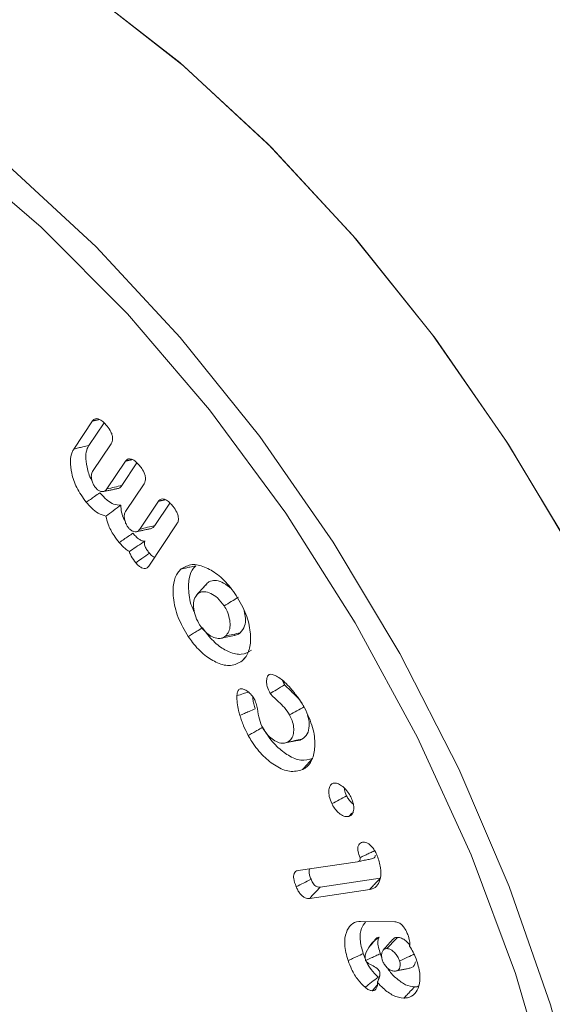
# Model space of a CAD drawing. Units: millimetres. Extents: x -15965 to -8540, y -15 to 5235.
# Drawn here: x -15022 to -15014, y 706 to 720 of the extents above; entities that cross this region are included whole.
import ezdxf

# ---------------------------------------------------------------- set-up
doc = ezdxf.new("R2010")
doc.units = ezdxf.units.MM
doc.layers.get('0').update_dxf_attribs({"lineweight": 15})

msp = doc.modelspace()

# ---------------------------------------------------------------- linework, layer by layer
at = {"color": 7, "linetype": 'Continuous', "lineweight": 15}
for p, q in [((-15021.38, 714.109), (-15021.108, 714.516)), ((-15021.162, 714.161), (-15020.942, 714.491)), ((-15020.839, 714.186), (-15021.108, 713.783)), ((-15020.9, 713.529), (-15020.63, 713.933)), ((-15020.682, 713.579), (-15020.463, 713.907)), ((-15020.36, 713.603), (-15020.63, 713.2)), ((-15020.421, 712.945), (-15020.152, 713.349)), ((-15020.204, 712.996), (-15019.985, 713.324)), ((-15019.882, 713.02), (-15020.289, 712.409)), ((-15018.12, 707.986), (-15017.254, 708.114)), ((-15016.926, 707.872), (-15017.799, 707.743)), ((-15017.077, 707.71), (-15017.951, 707.58)), ((-15017.213, 707.245), (-15016.713, 707.242))]:
    msp.add_line(p, q, dxfattribs=at)
at = {"color": 7, "linetype": 'Continuous', "lineweight": 15, "flags": 128}
for points in [[(-15014.089, 712.554), (-15015.058, 714.176), (-15016.127, 715.719), (-15017.282, 717.162), (-15018.507, 718.487), (-15019.785, 719.674), (-15021.1, 720.709), (-15022.434, 721.577), (-15023.768, 722.268), (-15025.086, 722.77), (-15026.369, 723.078), (-15027.6, 723.188), (-15028.762, 723.098), (-15029.841, 722.809), (-15030.806, 722.335)], [(-15014.111, 712.594), (-15015.087, 714.22), (-15016.163, 715.766), (-15017.324, 717.211), (-15018.556, 718.536), (-15019.841, 719.722), (-15021.162, 720.754), (-15022.501, 721.617), (-15023.84, 722.3), (-15025.161, 722.793), (-15026.446, 723.091), (-15027.678, 723.188), (-15028.84, 723.084), (-15029.916, 722.781), (-15030.806, 722.335)], [(-15015.343, 694.642), (-15015.263, 694.761), (-15014.688, 695.824), (-15014.259, 697.04), (-15013.984, 698.393), (-15013.865, 699.863), (-15013.904, 701.43), (-15014.102, 703.073), (-15014.455, 704.767), (-15014.958, 706.489), (-15015.604, 708.215), (-15016.384, 709.92), (-15017.287, 711.582), (-15018.3, 713.176), (-15019.41, 714.679), (-15020.6, 716.072), (-15021.855, 717.334), (-15023.155, 718.448), (-15024.484, 719.398), (-15025.822, 720.17), (-15027.15, 720.754), (-15028.451, 721.142), (-15029.705, 721.328), (-15030.793, 721.32)], [(-15024.981, 720.11), (-15023.649, 719.252), (-15022.336, 718.226), (-15021.058, 717.047), (-15019.833, 715.73), (-15018.678, 714.293), (-15017.608, 712.755), (-15016.638, 711.138), (-15015.781, 709.464), (-15015.048, 707.754), (-15014.449, 706.032), (-15013.993, 704.321)]]:
    msp.add_lwpolyline(points, dxfattribs=at)
at = {"color": 7, "linetype": 'Continuous', "lineweight": 15}
for points in [[(-12958.834, 1715.373), (-15030.657, 519.335)], [(-15021.108, 714.516), (-15021.011, 714.539)], [(-15020.63, 713.933), (-15020.532, 713.956)], [(-15020.957, 713.49), (-15020.757, 713.531)], [(-15020.152, 713.349), (-15020.053, 713.372)], [(-15020.479, 712.907), (-15020.279, 712.948)], [(-15019.463, 712.138), (-15019.6, 711.983)], [(-15019.44, 712.161), (-15019.459, 712.133)], [(-15018.317, 710.683), (-15018.344, 710.746)], [(-15017.381, 708.771), (-15017.336, 708.821)], [(-15017.008, 706.963), (-15017.081, 706.881)], [(-15016.741, 706.987), (-15016.879, 706.831)], [(-15016.903, 706.727), (-15016.923, 706.777)], [(-15017.137, 706.677), (-15017.138, 706.678)], [(-15016.685, 706.528), (-15016.48, 706.57)], [(-15016.965, 706.361), (-15016.929, 706.461)], [(-15017.044, 706.239), (-15016.968, 706.318)]]:
    msp.add_open_spline(points, degree=1, dxfattribs=at)
for points, knots in [([(-15021.108, 714.516), (-15021.096, 714.53), (-15021.075, 714.552), (-15021.029, 714.55), (-15020.982, 714.529), (-15020.936, 714.489), (-15020.907, 714.455), (-15020.895, 714.44)], [0, 0, 0, 0, 0.264305, 0.432387, 0.600001, 0.826994, 1, 1, 1, 1]), ([(-15020.895, 714.44), (-15020.875, 714.414), (-15020.844, 714.373), (-15020.821, 714.307), (-15020.815, 714.258), (-15020.821, 714.217), (-15020.833, 714.196), (-15020.839, 714.186)], [0, 0, 0, 0, 0.306704, 0.480692, 0.654857, 0.829424, 1, 1, 1, 1]), ([(-15021.201, 713.336), (-15021.251, 713.406), (-15021.346, 713.536), (-15021.417, 713.752), (-15021.437, 713.93), (-15021.417, 714.046), (-15021.389, 714.094), (-15021.38, 714.109)], [0, 0, 0, 0, 0.269357, 0.50779, 0.72316, 0.913367, 1, 1, 1, 1]), ([(-15021.38, 714.109), (-15021.358, 714.114), (-15021.315, 714.125), (-15021.242, 714.142), (-15021.191, 714.154), (-15021.162, 714.161)], [0, 0, 0, 0, 0.30003, 0.600151, 1, 1, 1, 1]), ([(-15021.114, 713.647), (-15021.117, 713.652), (-15021.158, 713.712), (-15021.191, 713.843), (-15021.213, 714), (-15021.195, 714.104), (-15021.17, 714.147), (-15021.162, 714.161)], [0, 0, 0, 0, 0.0252111, 0.3451831, 0.630177, 0.8788476, 1, 1, 1, 1]), ([(-15020.63, 713.933), (-15020.617, 713.946), (-15020.597, 713.969), (-15020.551, 713.966), (-15020.504, 713.945), (-15020.458, 713.906), (-15020.429, 713.872), (-15020.416, 713.857)], [0, 0, 0, 0, 0.264305, 0.432129, 0.599685, 0.826603, 1, 1, 1, 1]), ([(-15021.108, 713.783), (-15021.116, 713.766), (-15021.13, 713.737), (-15021.124, 713.674), (-15021.108, 713.617), (-15021.084, 713.572), (-15021.067, 713.55), (-15021.061, 713.543)], [0, 0, 0, 0, 0.27702, 0.497832, 0.71749, 0.905768, 1, 1, 1, 1]), ([(-15020.416, 713.857), (-15020.4, 713.835), (-15020.372, 713.798), (-15020.346, 713.737), (-15020.337, 713.686), (-15020.341, 713.639), (-15020.353, 713.616), (-15020.36, 713.603)], [0, 0, 0, 0, 0.259096, 0.436676, 0.614443, 0.790274, 1, 1, 1, 1]), ([(-15021.061, 713.543), (-15021.05, 713.531), (-15021.026, 713.507), (-15020.986, 713.491), (-15020.948, 713.488), (-15020.919, 713.503), (-15020.906, 713.521), (-15020.9, 713.529)], [0, 0, 0, 0, 0.182303, 0.389894, 0.601816, 0.817016, 1, 1, 1, 1]), ([(-15020.9, 713.529), (-15020.862, 713.537), (-15020.79, 713.554), (-15020.717, 713.571), (-15020.682, 713.579)], [0, 0, 0, 0, 0.5151029, 1, 1, 1, 1]), ([(-15020.757, 713.532), (-15020.741, 713.535), (-15020.711, 713.542), (-15020.691, 713.567), (-15020.682, 713.579)], [0, 0, 0, 0, 0.518802, 1, 1, 1, 1]), ([(-15021.201, 713.336), (-15021.181, 713.35), (-15021.141, 713.377), (-15021.074, 713.423), (-15021.027, 713.455), (-15021.001, 713.473)], [0, 0, 0, 0, 0.300031, 0.600098, 1, 1, 1, 1]), ([(-15020.699, 713.295), (-15020.732, 713.295), (-15020.793, 713.296), (-15020.903, 713.363), (-15020.965, 713.433), (-15021.001, 713.473)], [0, 0, 0, 0, 0.350729, 0.630168, 1, 1, 1, 1]), ([(-15020.152, 713.349), (-15020.139, 713.363), (-15020.119, 713.384), (-15020.075, 713.384), (-15020.029, 713.364), (-15019.981, 713.325), (-15019.951, 713.289), (-15019.938, 713.274)], [0, 0, 0, 0, 0.259566, 0.422788, 0.586055, 0.820235, 1, 1, 1, 1]), ([(-15020.915, 713.133), (-15020.951, 713.144), (-15021.022, 713.164), (-15021.121, 713.245), (-15021.176, 713.309), (-15021.201, 713.336)], [0, 0, 0, 0, 0.376703, 0.725235, 1, 1, 1, 1]), ([(-15020.915, 713.133), (-15020.879, 713.159), (-15020.807, 713.212), (-15020.735, 713.267), (-15020.699, 713.295)], [0, 0, 0, 0, 0.4992981, 1, 1, 1, 1]), ([(-15020.637, 713.065), (-15020.64, 713.07), (-15020.665, 713.108), (-15020.69, 713.193), (-15020.696, 713.261), (-15020.699, 713.295)], [0, 0, 0, 0, 0.064863, 0.537948, 1, 1, 1, 1]), ([(-15020.63, 713.2), (-15020.636, 713.187), (-15020.65, 713.161), (-15020.648, 713.105), (-15020.635, 713.05), (-15020.612, 712.998), (-15020.592, 712.972), (-15020.582, 712.959)], [0, 0, 0, 0, 0.224571, 0.443581, 0.661623, 0.838556, 1, 1, 1, 1]), ([(-15019.938, 713.274), (-15019.918, 713.247), (-15019.887, 713.205), (-15019.863, 713.139), (-15019.858, 713.087), (-15019.866, 713.047), (-15019.878, 713.027), (-15019.882, 713.02)], [0, 0, 0, 0, 0.312966, 0.486255, 0.660181, 0.870755, 1, 1, 1, 1]), ([(-15020.72, 712.75), (-15020.746, 712.784), (-15020.809, 712.865), (-15020.883, 712.999), (-15020.906, 713.094), (-15020.915, 713.133)], [0, 0, 0, 0, 0.293539, 0.709768, 1, 1, 1, 1]), ([(-15020.582, 712.959), (-15020.571, 712.948), (-15020.548, 712.924), (-15020.508, 712.908), (-15020.47, 712.904), (-15020.441, 712.919), (-15020.428, 712.937), (-15020.421, 712.945)], [0, 0, 0, 0, 0.18022, 0.387121, 0.59885, 0.814615, 1, 1, 1, 1]), ([(-15020.421, 712.945), (-15020.384, 712.954), (-15020.311, 712.971), (-15020.239, 712.988), (-15020.204, 712.996)], [0, 0, 0, 0, 0.515029, 1, 1, 1, 1]), ([(-15020.279, 712.948), (-15020.263, 712.952), (-15020.233, 712.958), (-15020.213, 712.984), (-15020.204, 712.996)], [0, 0, 0, 0, 0.518888, 1, 1, 1, 1]), ([(-15020.72, 712.75), (-15020.698, 712.766), (-15020.654, 712.796), (-15020.587, 712.842), (-15020.543, 712.872), (-15020.521, 712.887)], [0, 0, 0, 0, 0.335523, 0.667735, 1, 1, 1, 1]), ([(-15020.573, 712.621), (-15020.543, 712.641), (-15020.477, 712.686), (-15020.399, 712.737), (-15020.354, 712.767), (-15020.345, 712.772)], [0, 0, 0, 0, 0.411946, 0.892064, 1, 1, 1, 1]), ([(-15020.345, 712.772), (-15020.357, 712.771), (-15020.381, 712.769), (-15020.43, 712.795), (-15020.477, 712.836), (-15020.508, 712.872), (-15020.521, 712.887)], [0, 0, 0, 0, 0.220414, 0.44268, 0.766798, 1, 1, 1, 1]), ([(-15020.28, 712.594), (-15020.292, 712.609), (-15020.315, 712.638), (-15020.341, 712.681), (-15020.354, 712.718), (-15020.356, 712.745), (-15020.351, 712.762), (-15020.347, 712.77), (-15020.345, 712.772)], [0, 0, 0, 0, 0.261163, 0.524494, 0.664422, 0.805176, 0.934314, 1, 1, 1, 1]), ([(-15020.573, 712.621), (-15020.594, 712.633), (-15020.646, 712.664), (-15020.693, 712.718), (-15020.72, 712.75)], [0, 0, 0, 0, 0.404495, 1, 1, 1, 1]), ([(-15020.48, 712.457), (-15020.503, 712.487), (-15020.539, 712.534), (-15020.566, 712.593), (-15020.572, 712.616), (-15020.573, 712.621)], [0, 0, 0, 0, 0.602933, 0.919481, 1, 1, 1, 1]), ([(-15020.48, 712.457), (-15020.45, 712.477), (-15020.384, 712.523), (-15020.317, 712.569), (-15020.28, 712.594)], [0, 0, 0, 0, 0.444797, 1, 1, 1, 1]), ([(-15020.205, 712.537), (-15020.211, 712.538), (-15020.226, 712.542), (-15020.253, 712.563), (-15020.271, 712.583), (-15020.28, 712.594)], [0, 0, 0, 0, 0.246874, 0.609156, 1, 1, 1, 1]), ([(-15020.289, 712.409), (-15020.3, 712.397), (-15020.318, 712.375), (-15020.358, 712.369), (-15020.398, 712.382), (-15020.44, 712.412), (-15020.466, 712.441), (-15020.48, 712.457)], [0, 0, 0, 0, 0.25502, 0.438278, 0.622333, 0.793321, 1, 1, 1, 1]), ([(-15019.716, 711.385), (-15019.77, 711.477), (-15019.878, 711.66), (-15019.942, 711.938), (-15019.938, 712.162), (-15019.888, 712.298), (-15019.837, 712.349), (-15019.82, 712.366)], [0, 0, 0, 0, 0.249772, 0.499472, 0.711047, 0.901885, 1, 1, 1, 1]), ([(-15019.82, 712.366), (-15019.77, 712.395), (-15019.675, 712.45), (-15019.482, 712.404), (-15019.287, 712.295), (-15019.128, 712.137), (-15019.046, 712.02), (-15019.018, 711.98)], [0, 0, 0, 0, 0.231813, 0.447256, 0.657207, 0.882282, 1, 1, 1, 1]), ([(-15019.82, 712.366), (-15019.798, 712.371), (-15019.756, 712.38), (-15019.684, 712.396), (-15019.635, 712.406), (-15019.606, 712.413)], [0, 0, 0, 0, 0.300074, 0.600072, 1, 1, 1, 1]), ([(-15019.624, 711.736), (-15019.634, 711.755), (-15019.689, 711.857), (-15019.716, 712.044), (-15019.712, 712.246), (-15019.661, 712.359), (-15019.618, 712.401), (-15019.606, 712.413)], [0, 0, 0, 0, 0.070128, 0.38667, 0.662647, 0.904587, 1, 1, 1, 1]), ([(-15019.089, 712.078), (-15019.127, 712.109), (-15019.199, 712.168), (-15019.305, 712.203), (-15019.386, 712.199), (-15019.424, 712.172), (-15019.44, 712.161)], [0, 0, 0, 0, 0.297541, 0.563556, 0.822028, 1, 1, 1, 1]), ([(-15019.58, 712.003), (-15019.556, 712.03), (-15019.51, 712.082), (-15019.463, 712.135), (-15019.44, 712.161)], [0, 0, 0, 0, 0.499991, 1, 1, 1, 1]), ([(-15019.58, 712.003), (-15019.599, 711.98), (-15019.637, 711.934), (-15019.643, 711.82), (-15019.623, 711.7), (-15019.58, 711.601), (-15019.547, 711.549), (-15019.539, 711.536)], [0, 0, 0, 0, 0.25261, 0.477838, 0.692723, 0.923031, 1, 1, 1, 1]), ([(-15019.195, 711.829), (-15019.227, 711.871), (-15019.286, 711.95), (-15019.39, 712.014), (-15019.485, 712.044), (-15019.546, 712.029), (-15019.574, 712.008), (-15019.58, 712.003)], [0, 0, 0, 0, 0.260189, 0.486914, 0.704044, 0.935738, 1, 1, 1, 1]), ([(-15019.195, 711.829), (-15019.16, 711.85), (-15019.092, 711.893), (-15019.023, 711.935), (-15018.988, 711.956)], [0, 0, 0, 0, 0.500015, 1, 1, 1, 1]), ([(-15019.018, 711.98), (-15018.966, 711.89), (-15018.865, 711.717), (-15018.807, 711.453), (-15018.81, 711.231), (-15018.865, 711.097), (-15018.919, 711.045), (-15018.935, 711.03)], [0, 0, 0, 0, 0.248854, 0.481298, 0.691636, 0.909222, 1, 1, 1, 1]), ([(-15019.175, 711.392), (-15019.157, 711.412), (-15019.122, 711.449), (-15019.104, 711.543), (-15019.115, 711.647), (-15019.146, 711.747), (-15019.18, 711.803), (-15019.195, 711.829)], [0, 0, 0, 0, 0.230416, 0.444793, 0.658484, 0.846847, 1, 1, 1, 1]), ([(-15018.961, 711.439), (-15018.936, 711.469), (-15018.892, 711.521), (-15018.879, 711.642), (-15018.895, 711.721), (-15018.903, 711.757)], [0, 0, 0, 0, 0.421514, 0.738862, 1, 1, 1, 1]), ([(-15019.716, 711.385), (-15019.695, 711.398), (-15019.654, 711.424), (-15019.585, 711.466), (-15019.537, 711.496), (-15019.509, 711.513)], [0, 0, 0, 0, 0.300014, 0.600092, 1, 1, 1, 1]), ([(-15019.539, 711.536), (-15019.516, 711.506), (-15019.469, 711.445), (-15019.385, 711.387), (-15019.298, 711.351), (-15019.225, 711.357), (-15019.189, 711.382), (-15019.175, 711.392)], [0, 0, 0, 0, 0.199905, 0.400313, 0.605875, 0.842518, 1, 1, 1, 1]), ([(-15018.795, 711.187), (-15018.842, 711.16), (-15018.932, 711.106), (-15019.114, 711.15), (-15019.292, 711.254), (-15019.425, 711.391), (-15019.491, 711.486), (-15019.509, 711.513)], [0, 0, 0, 0, 0.247908, 0.478371, 0.688449, 0.912441, 1, 1, 1, 1]), ([(-15018.935, 711.03), (-15018.987, 710.999), (-15019.086, 710.941), (-15019.285, 710.99), (-15019.479, 711.104), (-15019.624, 711.253), (-15019.696, 711.356), (-15019.716, 711.385)], [0, 0, 0, 0, 0.250109, 0.48017, 0.690661, 0.913792, 1, 1, 1, 1]), ([(-15019.244, 711.358), (-15019.21, 711.365), (-15019.142, 711.379), (-15019.075, 711.393), (-15019.041, 711.4)], [0, 0, 0, 0, 0.500037, 1, 1, 1, 1]), ([(-15019.175, 711.392), (-15019.139, 711.4), (-15019.068, 711.416), (-15018.997, 711.431), (-15018.961, 711.439)], [0, 0, 0, 0, 0.5000204, 1, 1, 1, 1]), ([(-15019.043, 711.405), (-15019.033, 711.406), (-15019, 711.406), (-15018.977, 711.425), (-15018.961, 711.439)], [0, 0, 0, 0, 0.322562, 1, 1, 1, 1]), ([(-15018.935, 711.03), (-15018.921, 711.045), (-15018.905, 711.064), (-15018.889, 711.082), (-15018.886, 711.084)], [0, 0, 0, 0, 0.86776, 1, 1, 1, 1]), ([(-15018.525, 710.557), (-15018.542, 710.591), (-15018.571, 710.65), (-15018.581, 710.732), (-15018.574, 710.788), (-15018.557, 710.821), (-15018.543, 710.83), (-15018.538, 710.833)], [0, 0, 0, 0, 0.312173, 0.53821, 0.76256, 0.91696, 1, 1, 1, 1]), ([(-15018.538, 710.833), (-15018.523, 710.835), (-15018.502, 710.839), (-15018.465, 710.825), (-15018.446, 710.816), (-15018.435, 710.811)], [0, 0, 0, 0, 0.469998, 0.696244, 1, 1, 1, 1]), ([(-15018.435, 710.811), (-15018.411, 710.796), (-15018.363, 710.767), (-15018.287, 710.697), (-15018.237, 710.641), (-15018.209, 710.61)], [0, 0, 0, 0, 0.302108, 0.604468, 1, 1, 1, 1]), ([(-15018.972, 710.621), (-15018.958, 710.625), (-15018.93, 710.631), (-15018.877, 710.605), (-15018.823, 710.567), (-15018.776, 710.51), (-15018.753, 710.47), (-15018.743, 710.453)], [0, 0, 0, 0, 0.2004098, 0.3887578, 0.6105428, 0.8424136, 1, 1, 1, 1]), ([(-15018.525, 710.557), (-15018.495, 710.575), (-15018.425, 710.617), (-15018.356, 710.659), (-15018.317, 710.683)], [0, 0, 0, 0, 0.432603, 1, 1, 1, 1]), ([(-15018.057, 710.401), (-15018.075, 710.43), (-15018.118, 710.496), (-15018.212, 710.58), (-15018.279, 710.646), (-15018.317, 710.683)], [0, 0, 0, 0, 0.250039, 0.58197, 1, 1, 1, 1]), ([(-15018.965, 710.238), (-15018.971, 710.262), (-15018.988, 710.323), (-15019.01, 710.423), (-15019.009, 710.491), (-15019.009, 710.526)], [0, 0, 0, 0, 0.244565, 0.615259, 1, 1, 1, 1]), ([(-15019.009, 710.526), (-15019.007, 710.539), (-15019.004, 710.57), (-15018.993, 710.605), (-15018.977, 710.617), (-15018.972, 710.621)], [0, 0, 0, 0, 0.347105, 0.775491, 1, 1, 1, 1]), ([(-15019.009, 710.526), (-15018.978, 710.535), (-15018.922, 710.553), (-15018.867, 710.57), (-15018.843, 710.578)], [0, 0, 0, 0, 0.561708, 1, 1, 1, 1]), ([(-15018.744, 710.335), (-15018.75, 710.358), (-15018.763, 710.405), (-15018.778, 710.465), (-15018.779, 710.498), (-15018.779, 710.51)], [0, 0, 0, 0, 0.393625, 0.787567, 1, 1, 1, 1]), ([(-15018.242, 710.245), (-15018.266, 710.282), (-15018.314, 710.356), (-15018.417, 710.445), (-15018.485, 710.515), (-15018.525, 710.557)], [0, 0, 0, 0, 0.301256, 0.587717, 1, 1, 1, 1]), ([(-15018.209, 710.61), (-15018.176, 710.57), (-15018.126, 710.51), (-15018.066, 710.42), (-15018.039, 710.372), (-15018.026, 710.349)], [0, 0, 0, 0, 0.491944, 0.744727, 1, 1, 1, 1]), ([(-15018.743, 710.453), (-15018.735, 710.427), (-15018.708, 710.347), (-15018.699, 710.229), (-15018.663, 710.117), (-15018.635, 710.064), (-15018.63, 710.053)], [0, 0, 0, 0, 0.192484, 0.590607, 0.922032, 1, 1, 1, 1]), ([(-15018.242, 710.245), (-15018.207, 710.264), (-15018.136, 710.304), (-15018.066, 710.344), (-15018.031, 710.364)], [0, 0, 0, 0, 0.500012, 1, 1, 1, 1]), ([(-15018.026, 710.349), (-15017.981, 710.253), (-15017.894, 710.069), (-15017.866, 709.81), (-15017.898, 709.605), (-15017.976, 709.496), (-15018.038, 709.461), (-15018.055, 709.452)], [0, 0, 0, 0, 0.254392, 0.487541, 0.701031, 0.92019, 1, 1, 1, 1]), ([(-15018.965, 710.238), (-15018.943, 710.247), (-15018.899, 710.267), (-15018.825, 710.299), (-15018.774, 710.322), (-15018.744, 710.335)], [0, 0, 0, 0, 0.300047, 0.600014, 1, 1, 1, 1]), ([(-15018.844, 709.947), (-15018.868, 709.994), (-15018.905, 710.065), (-15018.942, 710.163), (-15018.957, 710.213), (-15018.965, 710.238)], [0, 0, 0, 0, 0.492274, 0.744977, 1, 1, 1, 1]), ([(-15018.273, 709.851), (-15018.251, 709.865), (-15018.21, 709.892), (-15018.182, 709.973), (-15018.182, 710.065), (-15018.2, 710.159), (-15018.229, 710.218), (-15018.242, 710.245)], [0, 0, 0, 0, 0.242233, 0.44831, 0.65351, 0.840484, 1, 1, 1, 1]), ([(-15018.064, 709.894), (-15018.034, 709.915), (-15017.977, 709.955), (-15017.955, 710.078), (-15017.959, 710.176), (-15017.978, 710.231), (-15017.982, 710.242)], [0, 0, 0, 0, 0.3515985, 0.6639887, 0.9296104, 1, 1, 1, 1]), ([(-15018.844, 709.947), (-15018.823, 709.959), (-15018.781, 709.983), (-15018.71, 710.022), (-15018.661, 710.05), (-15018.633, 710.066)], [0, 0, 0, 0, 0.299994, 0.599984, 1, 1, 1, 1]), ([(-15017.91, 709.613), (-15017.964, 709.597), (-15018.068, 709.567), (-15018.257, 709.648), (-15018.434, 709.782), (-15018.558, 709.936), (-15018.617, 710.038), (-15018.633, 710.066)], [0, 0, 0, 0, 0.2507778, 0.4784357, 0.6888694, 0.9151074, 1, 1, 1, 1]), ([(-15018.63, 710.053), (-15018.611, 710.023), (-15018.573, 709.962), (-15018.495, 709.893), (-15018.413, 709.842), (-15018.333, 709.828), (-15018.292, 709.844), (-15018.273, 709.851)], [0, 0, 0, 0, 0.190121, 0.380658, 0.593298, 0.814221, 1, 1, 1, 1]), ([(-15018.055, 709.452), (-15018.115, 709.435), (-15018.229, 709.403), (-15018.437, 709.492), (-15018.629, 709.64), (-15018.764, 709.807), (-15018.827, 709.917), (-15018.844, 709.947)], [0, 0, 0, 0, 0.253876, 0.481363, 0.692722, 0.917303, 1, 1, 1, 1]), ([(-15018.328, 709.835), (-15018.295, 709.842), (-15018.228, 709.855), (-15018.161, 709.869), (-15018.127, 709.876)], [0, 0, 0, 0, 0.500027, 1, 1, 1, 1]), ([(-15018.273, 709.851), (-15018.238, 709.858), (-15018.168, 709.872), (-15018.099, 709.887), (-15018.064, 709.894)], [0, 0, 0, 0, 0.500016, 1, 1, 1, 1]), ([(-15018.128, 709.878), (-15018.125, 709.877), (-15018.1, 709.874), (-15018.081, 709.885), (-15018.064, 709.894)], [0, 0, 0, 0, 0.116509, 1, 1, 1, 1]), ([(-15018.055, 709.452), (-15018.04, 709.468), (-15018.011, 709.5), (-15017.963, 709.554), (-15017.929, 709.592), (-15017.91, 709.613)], [0, 0, 0, 0, 0.3000509, 0.6001192, 1, 1, 1, 1]), ([(-15017.628, 708.957), (-15017.643, 708.992), (-15017.669, 709.056), (-15017.676, 709.144), (-15017.663, 709.206), (-15017.637, 709.243), (-15017.616, 709.251), (-15017.608, 709.255)], [0, 0, 0, 0, 0.276542, 0.497393, 0.717747, 0.893472, 1, 1, 1, 1]), ([(-15017.608, 709.255), (-15017.593, 709.256), (-15017.56, 709.26), (-15017.501, 709.23), (-15017.437, 709.18), (-15017.382, 709.112), (-15017.356, 709.06), (-15017.344, 709.037)], [0, 0, 0, 0, 0.175352, 0.377071, 0.58633, 0.820675, 1, 1, 1, 1]), ([(-15017.628, 708.957), (-15017.592, 708.975), (-15017.521, 709.013), (-15017.449, 709.051), (-15017.414, 709.07)], [0, 0, 0, 0, 0.500044, 1, 1, 1, 1]), ([(-15017.414, 709.07), (-15017.428, 709.101), (-15017.445, 709.141), (-15017.446, 709.176), (-15017.446, 709.183)], [0, 0, 0, 0, 0.792117, 1, 1, 1, 1]), ([(-15017.316, 708.953), (-15017.318, 708.954), (-15017.334, 708.961), (-15017.364, 708.992), (-15017.395, 709.033), (-15017.409, 709.061), (-15017.414, 709.07)], [0, 0, 0, 0, 0.052522, 0.419393, 0.812714, 1, 1, 1, 1]), ([(-15017.381, 708.771), (-15017.399, 708.769), (-15017.438, 708.764), (-15017.505, 708.799), (-15017.565, 708.855), (-15017.605, 708.911), (-15017.623, 708.946), (-15017.628, 708.957)], [0, 0, 0, 0, 0.234978, 0.482632, 0.693217, 0.912234, 1, 1, 1, 1]), ([(-15017.344, 709.037), (-15017.333, 709.01), (-15017.31, 708.953), (-15017.307, 708.875), (-15017.323, 708.813), (-15017.352, 708.782), (-15017.374, 708.774), (-15017.381, 708.771)], [0, 0, 0, 0, 0.230631, 0.470752, 0.687774, 0.909722, 1, 1, 1, 1]), ([(-15017.219, 708.172), (-15017.23, 708.202), (-15017.248, 708.252), (-15017.253, 708.318), (-15017.241, 708.361), (-15017.215, 708.388), (-15017.192, 708.393), (-15017.181, 708.396)], [0, 0, 0, 0, 0.280726, 0.470116, 0.660887, 0.827109, 1, 1, 1, 1]), ([(-15017.181, 708.396), (-15017.162, 708.396), (-15017.13, 708.396), (-15017.079, 708.367), (-15017.035, 708.323), (-15016.997, 708.265), (-15016.978, 708.221), (-15016.969, 708.2)], [0, 0, 0, 0, 0.255991, 0.422925, 0.590117, 0.807594, 1, 1, 1, 1]), ([(-15017.219, 708.172), (-15017.217, 708.173), (-15017.207, 708.178), (-15017.188, 708.187), (-15017.156, 708.202), (-15017.112, 708.223), (-15017.058, 708.249), (-15017.019, 708.267), (-15017, 708.276)], [0, 0, 0, 0, 0.027918, 0.139544, 0.251188, 0.474523, 0.737266, 1, 1, 1, 1]), ([(-15016.969, 708.2), (-15016.949, 708.141), (-15016.909, 708.026), (-15016.915, 707.877), (-15016.958, 707.769), (-15017.02, 707.721), (-15017.065, 707.712), (-15017.077, 707.71)], [0, 0, 0, 0, 0.249459, 0.486889, 0.702017, 0.918328, 1, 1, 1, 1]), ([(-15017.051, 708.155), (-15017.038, 708.159), (-15017.015, 708.165), (-15016.999, 708.187), (-15016.996, 708.2), (-15016.995, 708.203)], [0, 0, 0, 0, 0.543691, 0.909437, 1, 1, 1, 1]), ([(-15017.254, 708.114), (-15017.245, 708.116), (-15017.232, 708.119), (-15017.218, 708.134), (-15017.216, 708.149), (-15017.216, 708.158), (-15017.216, 708.161), (-15017.216, 708.163), (-15017.216, 708.164), (-15017.216, 708.164), (-15017.217, 708.166), (-15017.217, 708.167), (-15017.218, 708.17), (-15017.218, 708.171), (-15017.219, 708.172)], [0, 0, 0, 0, 0.375821, 0.598448, 0.82131, 0.875827, 0.90295, 0.916628, 0.923363, 0.926885, 0.933615, 0.961109, 0.974498, 1, 1, 1, 1]), ([(-15017.254, 708.114), (-15017.233, 708.118), (-15017.189, 708.127), (-15017.121, 708.141), (-15017.075, 708.15), (-15017.051, 708.155)], [0, 0, 0, 0, 0.311326, 0.655684, 1, 1, 1, 1]), ([(-15018.148, 707.75), (-15018.163, 707.791), (-15018.185, 707.851), (-15018.185, 707.922), (-15018.171, 707.96), (-15018.146, 707.98), (-15018.128, 707.984), (-15018.12, 707.986)], [0, 0, 0, 0, 0.377108, 0.550061, 0.723975, 0.884922, 1, 1, 1, 1]), ([(-15017.931, 707.858), (-15017.939, 707.878), (-15017.953, 707.914), (-15017.961, 707.961), (-15017.96, 707.994), (-15017.951, 708.006), (-15017.948, 708.011)], [0, 0, 0, 0, 0.348846, 0.637913, 0.828994, 1, 1, 1, 1]), ([(-15018.148, 707.75), (-15018.111, 707.768), (-15018.039, 707.804), (-15017.967, 707.84), (-15017.931, 707.858)], [0, 0, 0, 0, 0.4999821, 1, 1, 1, 1]), ([(-15017.799, 707.743), (-15017.812, 707.743), (-15017.831, 707.742), (-15017.862, 707.757), (-15017.886, 707.779), (-15017.911, 707.813), (-15017.923, 707.841), (-15017.931, 707.858)], [0, 0, 0, 0, 0.271293, 0.427731, 0.584201, 0.747084, 1, 1, 1, 1]), ([(-15017.077, 707.71), (-15017.062, 707.726), (-15017.032, 707.758), (-15016.982, 707.813), (-15016.946, 707.851), (-15016.926, 707.872)], [0, 0, 0, 0, 0.3000716, 0.6001431, 1, 1, 1, 1]), ([(-15017.951, 707.58), (-15017.973, 707.58), (-15018.006, 707.58), (-15018.057, 707.612), (-15018.094, 707.651), (-15018.125, 707.699), (-15018.14, 707.733), (-15018.148, 707.75)], [0, 0, 0, 0, 0.305912, 0.478932, 0.65125, 0.828916, 1, 1, 1, 1]), ([(-15017.951, 707.58), (-15017.926, 707.607), (-15017.875, 707.662), (-15017.824, 707.716), (-15017.799, 707.743)], [0, 0, 0, 0, 0.500028, 1, 1, 1, 1]), ([(-15017.392, 706.677), (-15017.414, 706.757), (-15017.456, 706.91), (-15017.427, 707.088), (-15017.356, 707.207), (-15017.273, 707.243), (-15017.221, 707.244), (-15017.213, 707.245)], [0, 0, 0, 0, 0.2742117, 0.5228338, 0.7378237, 0.9608274, 1, 1, 1, 1]), ([(-15017.172, 706.779), (-15017.192, 706.849), (-15017.229, 706.985), (-15017.208, 707.145), (-15017.161, 707.208), (-15017.14, 707.235)], [0, 0, 0, 0, 0.374073, 0.722677, 1, 1, 1, 1]), ([(-15016.713, 707.242), (-15016.693, 707.239), (-15016.66, 707.235), (-15016.61, 707.197), (-15016.569, 707.148), (-15016.537, 707.09), (-15016.522, 707.048), (-15016.515, 707.03)], [0, 0, 0, 0, 0.258713, 0.429704, 0.600235, 0.827582, 1, 1, 1, 1]), ([(-15017.138, 706.678), (-15017.138, 706.678), (-15017.142, 706.698), (-15017.15, 706.739), (-15017.118, 706.827), (-15017.057, 706.931), (-15016.979, 706.989), (-15016.942, 707.016)], [0, 0, 0, 0, 0.0009662, 0.1506547, 0.2969384, 0.6672081, 1, 1, 1, 1]), ([(-15016.942, 707.016), (-15016.954, 707.014), (-15016.982, 707.008), (-15017.002, 706.983), (-15017.007, 706.964), (-15017.007, 706.963)], [0, 0, 0, 0, 0.409941, 0.972363, 1, 1, 1, 1]), ([(-15016.923, 706.777), (-15016.932, 706.808), (-15016.952, 706.87), (-15016.965, 706.958), (-15016.95, 706.998), (-15016.942, 707.016)], [0, 0, 0, 0, 0.350239, 0.704214, 1, 1, 1, 1]), ([(-15016.828, 706.851), (-15016.802, 706.878), (-15016.75, 706.933), (-15016.698, 706.987), (-15016.672, 707.014)], [0, 0, 0, 0, 0.499983, 1, 1, 1, 1]), ([(-15016.672, 707.014), (-15016.693, 707.013), (-15016.721, 707.012), (-15016.735, 706.989), (-15016.739, 706.983)], [0, 0, 0, 0, 0.745393, 1, 1, 1, 1]), ([(-15016.496, 706.902), (-15016.509, 706.919), (-15016.541, 706.958), (-15016.6, 707), (-15016.645, 707.013), (-15016.668, 707.014), (-15016.672, 707.014)], [0, 0, 0, 0, 0.24664, 0.591708, 0.932841, 1, 1, 1, 1]), ([(-15016.515, 707.03), (-15016.506, 707), (-15016.492, 706.954), (-15016.493, 706.908), (-15016.499, 706.892), (-15016.5, 706.888)], [0, 0, 0, 0, 0.569959, 0.894533, 1, 1, 1, 1]), ([(-15017.392, 706.677), (-15017.37, 706.687), (-15017.326, 706.707), (-15017.253, 706.741), (-15017.202, 706.765), (-15017.172, 706.779)], [0, 0, 0, 0, 0.300104, 0.600141, 1, 1, 1, 1]), ([(-15016.957, 706.437), (-15016.992, 706.472), (-15017.061, 706.541), (-15017.131, 706.667), (-15017.16, 706.746), (-15017.172, 706.779)], [0, 0, 0, 0, 0.376892, 0.743473, 1, 1, 1, 1]), ([(-15017.137, 706.677), (-15017.11, 706.69), (-15017.061, 706.713), (-15016.989, 706.746), (-15016.945, 706.767), (-15016.923, 706.777)], [0, 0, 0, 0, 0.378723, 0.689387, 1, 1, 1, 1]), ([(-15016.828, 706.851), (-15016.842, 706.85), (-15016.869, 706.847), (-15016.894, 706.813), (-15016.906, 706.771), (-15016.906, 706.723), (-15016.896, 706.69), (-15016.891, 706.674)], [0, 0, 0, 0, 0.223253, 0.436035, 0.647009, 0.829919, 1, 1, 1, 1]), ([(-15016.643, 706.672), (-15016.652, 706.695), (-15016.669, 706.737), (-15016.712, 706.791), (-15016.755, 706.828), (-15016.795, 706.849), (-15016.818, 706.85), (-15016.828, 706.851)], [0, 0, 0, 0, 0.239726, 0.451946, 0.662726, 0.848792, 1, 1, 1, 1]), ([(-15016.643, 706.672), (-15016.604, 706.69), (-15016.531, 706.724), (-15016.458, 706.758), (-15016.424, 706.774)], [0, 0, 0, 0, 0.5265056, 1, 1, 1, 1]), ([(-15016.5, 706.888), (-15016.481, 706.859), (-15016.435, 706.791), (-15016.408, 706.715), (-15016.391, 706.671)], [0, 0, 0, 0, 0.417746, 1, 1, 1, 1]), ([(-15017.145, 706.289), (-15017.18, 706.323), (-15017.256, 706.397), (-15017.339, 706.538), (-15017.376, 706.635), (-15017.392, 706.677)], [0, 0, 0, 0, 0.329761, 0.710592, 1, 1, 1, 1]), ([(-15017.137, 706.677), (-15017.133, 706.67), (-15017.112, 706.638), (-15017.047, 706.612), (-15016.982, 706.576), (-15016.945, 706.537), (-15016.931, 706.509), (-15016.928, 706.484), (-15016.929, 706.468), (-15016.929, 706.461)], [0, 0, 0, 0, 0.07808, 0.365846, 0.651462, 0.766346, 0.849814, 0.933071, 1, 1, 1, 1]), ([(-15016.891, 706.674), (-15016.884, 706.658), (-15016.868, 706.622), (-15016.829, 706.576), (-15016.784, 706.539), (-15016.746, 706.527), (-15016.724, 706.525), (-15016.716, 706.524)], [0, 0, 0, 0, 0.1902712, 0.4157025, 0.6463243, 0.8601723, 1, 1, 1, 1]), ([(-15016.716, 706.524), (-15016.699, 706.526), (-15016.67, 706.528), (-15016.643, 706.56), (-15016.633, 706.599), (-15016.633, 706.638), (-15016.64, 706.662), (-15016.643, 706.672)], [0, 0, 0, 0, 0.2865725, 0.5020636, 0.7166312, 0.881932, 1, 1, 1, 1]), ([(-15016.391, 706.671), (-15016.373, 706.603), (-15016.336, 706.47), (-15016.356, 706.306), (-15016.416, 706.186), (-15016.501, 706.136), (-15016.563, 706.133), (-15016.581, 706.132)], [0, 0, 0, 0, 0.238498, 0.468341, 0.67764, 0.90637, 1, 1, 1, 1]), ([(-15016.482, 706.574), (-15016.473, 706.575), (-15016.449, 706.579), (-15016.424, 706.611), (-15016.417, 706.646), (-15016.413, 706.661)], [0, 0, 0, 0, 0.2172289, 0.656266, 1, 1, 1, 1]), ([(-15016.425, 706.296), (-15016.468, 706.301), (-15016.552, 706.312), (-15016.683, 706.41), (-15016.775, 706.497), (-15016.81, 706.558), (-15016.815, 706.567)], [0, 0, 0, 0, 0.329273, 0.641757, 0.946499, 1, 1, 1, 1]), ([(-15017.145, 706.289), (-15017.114, 706.313), (-15017.051, 706.363), (-15016.988, 706.412), (-15016.957, 706.437)], [0, 0, 0, 0, 0.4999997, 1, 1, 1, 1]), ([(-15016.965, 706.361), (-15016.965, 706.34), (-15016.965, 706.3), (-15016.987, 706.258), (-15017.016, 706.24), (-15017.037, 706.239), (-15017.044, 706.239)], [0, 0, 0, 0, 0.316636, 0.58659, 0.870825, 1, 1, 1, 1]), ([(-15016.581, 706.132), (-15016.632, 706.14), (-15016.729, 706.154), (-15016.866, 706.254), (-15016.938, 706.332), (-15016.965, 706.361)], [0, 0, 0, 0, 0.4071572, 0.7760133, 1, 1, 1, 1]), ([(-15017.044, 706.239), (-15017.059, 706.241), (-15017.082, 706.245), (-15017.117, 706.266), (-15017.136, 706.281), (-15017.145, 706.289)], [0, 0, 0, 0, 0.459898, 0.726097, 1, 1, 1, 1]), ([(-15016.581, 706.132), (-15016.565, 706.149), (-15016.534, 706.181), (-15016.482, 706.236), (-15016.446, 706.274), (-15016.425, 706.296)], [0, 0, 0, 0, 0.300029, 0.600074, 1, 1, 1, 1]), ([(-15016.364, 706.308), (-15016.369, 706.305), (-15016.385, 706.294), (-15016.408, 706.295), (-15016.425, 706.296)], [0, 0, 0, 0, 0.26284, 1, 1, 1, 1])]:
    msp.add_open_spline(points, degree=3, knots=knots, dxfattribs=at)

doc.saveas('drawing.dxf')
